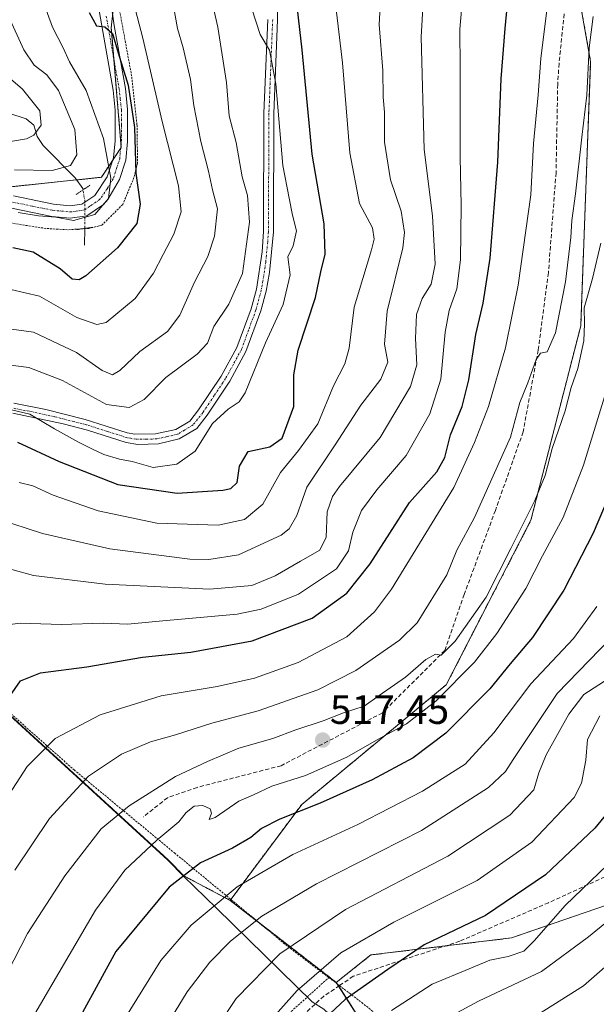
# Model space of a CAD drawing. Units: metres. Extents: x 603218 to 606653, y 4782425 to 4784790.
# Drawn here: x 605855 to 605996, y 4783082 to 4783322 of the extents above; entities that cross this region are included whole.
import ezdxf
from ezdxf.enums import TextEntityAlignment as Align

# ---------------------------------------------------------------- set-up
doc = ezdxf.new("R2010")
doc.units = ezdxf.units.M
doc.header["$MEASUREMENT"] = 0
for name, pattern in [('TRAZO_Y_PUNTO', [1, 0.5, -0.25, 0, -0.25]), ('TRAZOS', [0.75, 0.5, -0.25]), ('TRAZOS2', [0.375, 0.25, -0.125]), ('TRAZOSX2', [1.5, 1, -0.5])]:
    doc.linetypes.add(name, pattern=pattern)
for name, color, linetype, lineweight in [('Alambrada', 19, 'TRAZOS', 0), ('Arbolado forestal', 92, 'TRAZOS', 0), ('Arbolado forestal CxS', 92, 'Continuous', 0), ('Camino', 19, 'Continuous', 0), ('Camino Cxs', 19, 'Continuous', 0), ('Camino eje', 39, 'TRAZO_Y_PUNTO', 13), ('Carátula', 7, 'Continuous', 5), ('Corriente natural lineal', 142, 'Continuous', 13), ('Corriente natural lineal oculto', 19, 'TRAZO_Y_PUNTO', 13), ('Curva de nivel maestra', 36, 'Continuous', 30), ('Curva de nivel normal', 36, 'Continuous', 0), ('Municipio', 9, 'Continuous', 13), ('Municipio CxS', 142, 'Continuous', 0), ('Pastizal CxS', 92, 'Continuous', 0), ('Pista no pavimentada', 254, 'Continuous', 13), ('Pista no pavimentada Cxs', 254, 'Continuous', 0), ('Pista pavimentada eje', 135, 'TRAZO_Y_PUNTO', 0), ('Puente lineal', 2, 'TRAZOS2', 0), ('Punto de cota en terreno', 7, 'Continuous', 0), ('Rótulo de punto de cota en terreno', 19, 'Continuous', 0), ('Senda', 19, 'TRAZOSX2', 0)]:
    doc.layers.add(name, color=color, linetype=linetype, lineweight=lineweight)
doc.styles.add('Arial', font='txt', dxfattribs={"height": 0.2})

# ---------------------------------------------------------------- blocks, each defined once
blk = doc.blocks.new('*U151')
at = {"layer": 'Pastizal CxS', "color": 92, "linetype": 'Continuous', "lineweight": 0}
blk.add_polyline3d([(605799.97, 4783200.5, 472.73), (605891.43, 4783116.89, 522.41), (605895.27, 4783112.97, 525.01), (605906.56, 4783107.02, 530.99), (605932.49, 4783087, 547.77), (605939.25, 4783076.42, 554.03), (605959.41, 4783063.18, 565.83), (605973.26, 4783055.36, 573.58), (605976.68, 4783050.02, 575.45), (605956.35, 4783047.04, 569.03), (605911.66, 4783035.8, 553.54), (605895.66, 4783015.8, 552.16), (605900.04, 4783002.22, 557.63), (605891.72, 4782984.27, 559.31), (605873.77, 4782965.44, 558.87), (605854.06, 4782965.88, 551.59)], dxfattribs=at)
blk = doc.blocks.new('*U171')
at = {"layer": 'Curva de nivel normal', "color": 36, "linetype": 'Continuous', "lineweight": 0}
blk.add_polyline3d([(605849.58, 4783227.57, 470), (605857.57, 4783225.72, 470), (605863.61, 4783222.15, 470), (605869.49, 4783218.86, 470), (605872.74, 4783217.28, 470), (605875.65, 4783215.86, 470), (605879.52, 4783214.74, 470), (605882.6, 4783214.14, 470), (605887.7, 4783212.72, 470), (605893.55, 4783213.52, 470), (605898.03, 4783216.66, 470), (605902.27, 4783223.45, 470), (605906.05, 4783226.95, 470), (605908.74, 4783228.77, 470), (605910.24, 4783230.94, 470), (605915.21, 4783243.16, 470), (605919.49, 4783252.46, 470), (605921.18, 4783259.73, 470), (605920.63, 4783264.14, 470), (605921.98, 4783266.83, 470), (605922.74, 4783270.44, 470), (605921.82, 4783274.28, 470), (605920.98, 4783278.44, 470), (605919.42, 4783286.44, 470), (605917.75, 4783306.38, 470), (605916.17, 4783314.58, 470), (605913.92, 4783318.38, 470), (605911.84, 4783324.64, 470)], dxfattribs=at)
blk = doc.blocks.new('*U175')
at = {"layer": 'Curva de nivel normal', "color": 36, "linetype": 'Continuous', "lineweight": 0}
blk.add_polyline3d([(605848.68, 4783082.76, 515), (605857.06, 4783098.92, 515), (605866.16, 4783113.04, 515), (605875, 4783124.51, 515), (605881.87, 4783130.08, 515), (605893.2, 4783137.23, 515), (605901.02, 4783140.94, 515), (605908.7, 4783144.17, 515), (605917.01, 4783146.5, 515), (605922.61, 4783148.62, 515), (605929.28, 4783150.85, 515), (605934.28, 4783152.83, 515), (605939.28, 4783154.43, 515), (605942.95, 4783157.04, 515), (605949.43, 4783161.47, 515), (605954.35, 4783165.81, 515), (605956.69, 4783167.09, 515), (605958.15, 4783166.91, 515), (605961.51, 4783170.28, 515), (605969.13, 4783181.02, 515), (605975.11, 4783192.91, 515), (605981, 4783204.64, 515), (605983.49, 4783210.78, 515), (605985.26, 4783217.34, 515), (605988.38, 4783226.51, 515), (605989.88, 4783232.27, 515), (605991.51, 4783236.89, 515), (605992.94, 4783243.64, 515), (605993.11, 4783247.78, 515), (605993.03, 4783251.7, 515), (605995.13, 4783258.82, 515), (605997.12, 4783267.46, 515)], dxfattribs=at)
blk = doc.blocks.new('*U177')
at = {"layer": 'Curva de nivel normal', "color": 36, "linetype": 'Continuous', "lineweight": 0}
blk.add_polyline3d([(605852.95, 4783256.15, 455), (605859.98, 4783254.51, 455), (605869.11, 4783249.31, 455), (605874.01, 4783247.65, 455), (605876.28, 4783248.1, 455), (605883.34, 4783253.94, 455), (605887.85, 4783260.12, 455), (605890.18, 4783264.71, 455), (605892.81, 4783269.7, 455), (605894.54, 4783275.08, 455), (605893.89, 4783281.43, 455), (605889.96, 4783297.17, 455), (605885.25, 4783317.48, 455), (605880.68, 4783334.98, 455)], dxfattribs=at)
blk = doc.blocks.new('*U183')
at = {"layer": 'Curva de nivel normal', "color": 36, "linetype": 'Continuous', "lineweight": 0}
blk.add_polyline3d([(605852.41, 4783322.92, 440), (605856.12, 4783314.64, 440), (605858.7, 4783310.89, 440), (605861.75, 4783308.6, 440), (605864.57, 4783304.73, 440), (605868.57, 4783295.21, 440), (605869.1, 4783289.07, 440), (605867.57, 4783286.46, 440), (605863.08, 4783285.25, 440), (605853.85, 4783285.38, 440)], dxfattribs=at)
blk = doc.blocks.new('*U191')
at = {"layer": 'Curva de nivel normal', "color": 36, "linetype": 'Continuous', "lineweight": 0}
blk.add_polyline3d([(605943.82, 4783336.77, 485), (605942.96, 4783320.84, 485), (605943.85, 4783309.59, 485), (605943.98, 4783303.11, 485), (605944.24, 4783299.46, 485), (605944.26, 4783292.14, 485), (605945.71, 4783282.93, 485), (605948.32, 4783275.28, 485), (605949.16, 4783270.09, 485), (605948.75, 4783266.31, 485), (605944.89, 4783250.85, 485), (605944.27, 4783242.84, 485), (605945.12, 4783238.38, 485), (605943.35, 4783234.3, 485), (605938.52, 4783227.88, 485), (605932.24, 4783218.27, 485), (605925.26, 4783207.91, 485), (605922.81, 4783200.94, 485), (605920.98, 4783197.75, 485), (605918.99, 4783196.18, 485), (605908.61, 4783191.4, 485), (605901.38, 4783190.2, 485), (605896.73, 4783190.34, 485), (605877.15, 4783192.88, 485), (605860.69, 4783196.55, 485), (605849.65, 4783200.17, 485)], dxfattribs=at)
blk = doc.blocks.new('*U192')
at = {"layer": 'Curva de nivel normal', "color": 36, "linetype": 'Continuous', "lineweight": 0}
blk.add_polyline3d([(605932.4, 4783325.25, 480), (605933.97, 4783311.48, 480), (605935.78, 4783289.49, 480), (605938.12, 4783277.17, 480), (605941.34, 4783271.22, 480), (605941.75, 4783268.43, 480), (605941.06, 4783265.84, 480), (605936.84, 4783251.82, 480), (605935.6, 4783241.83, 480), (605934.61, 4783238.04, 480), (605931.83, 4783232.67, 480), (605927.95, 4783223.38, 480), (605923.25, 4783216.83, 480), (605918.84, 4783211.5, 480), (605914.54, 4783203.71, 480), (605910.06, 4783199.98, 480), (605903.62, 4783198.59, 480), (605888.62, 4783199.14, 480), (605874.29, 4783202.1, 480), (605863.31, 4783205.95, 480), (605858.35, 4783208.2, 480), (605854.98, 4783209.01, 480)], dxfattribs=at)
blk = doc.blocks.new('*U196')
at = {"layer": 'Curva de nivel normal', "color": 36, "linetype": 'Continuous', "lineweight": 0}
blk.add_polyline3d([(605850.15, 4783174.04, 495), (605855.21, 4783174.69, 495), (605865.38, 4783174.34, 495), (605875.5, 4783174.7, 495), (605881.51, 4783174.49, 495), (605889.24, 4783175.16, 495), (605908.28, 4783176.87, 495), (605914.1, 4783178.15, 495), (605923.28, 4783181.76, 495), (605932.57, 4783187.96, 495), (605935.5, 4783192.39, 495), (605936.51, 4783196.95, 495), (605938.68, 4783202.2, 495), (605942.36, 4783207.28, 495), (605949.52, 4783215.66, 495), (605955.32, 4783225.82, 495), (605958, 4783234.27, 495), (605959.13, 4783245.72, 495), (605960.06, 4783251.04, 495), (605961.97, 4783256.31, 495), (605962.81, 4783263.42, 495), (605963.03, 4783276.64, 495), (605962.74, 4783288.49, 495), (605962.78, 4783310.24, 495), (605962.68, 4783319.72, 495), (605963.31, 4783327.19, 495)], dxfattribs=at)
blk = doc.blocks.new('*U204')
at = {"layer": 'Curva de nivel normal', "color": 36, "linetype": 'Continuous', "lineweight": 0}
blk.add_polyline3d([(605995.27, 4783322.79, 510), (605994.28, 4783315.15, 510), (605993.71, 4783303.58, 510), (605992.46, 4783293.34, 510), (605990.96, 4783279.54, 510), (605990.02, 4783272.98, 510), (605989.81, 4783268.82, 510), (605988.46, 4783258.01, 510), (605986.06, 4783245.55, 510), (605983.99, 4783240.94, 510), (605982.42, 4783240.61, 510), (605981.34, 4783239.05, 510), (605979.25, 4783233.4, 510), (605977.37, 4783228.59, 510), (605975.02, 4783220.11, 510), (605966.22, 4783200.5, 510), (605961.97, 4783192.5, 510), (605959.49, 4783186.5, 510), (605952.22, 4783174.74, 510), (605947.95, 4783170.58, 510), (605937.28, 4783163.17, 510), (605927.97, 4783158.43, 510), (605913.37, 4783153.33, 510), (605902.05, 4783150.24, 510), (605893.2, 4783147.42, 510), (605887.07, 4783145.7, 510), (605879.97, 4783142.74, 510), (605871.97, 4783137.36, 510), (605862.38, 4783126.98, 510), (605853.96, 4783114.4, 510)], dxfattribs=at)
blk = doc.blocks.new('*U206')
at = {"layer": 'Curva de nivel normal', "color": 36, "linetype": 'Continuous', "lineweight": 0}
blk.add_polyline3d([(605858.29, 4783078.37, 520), (605873.63, 4783104.62, 520), (605880.84, 4783114.43, 520), (605888.65, 4783121.73, 520), (605894.05, 4783126.18, 520), (605895.79, 4783128.47, 520), (605897.73, 4783130, 520), (605899.91, 4783130.16, 520), (605901.65, 4783129.36, 520), (605901.96, 4783128.31, 520), (605901.41, 4783126.79, 520), (605902.89, 4783127.25, 520), (605908.71, 4783131.24, 520), (605912.24, 4783132.75, 520), (605916.7, 4783134.86, 520), (605924.93, 4783137.51, 520), (605935.03, 4783141.96, 520), (605942.28, 4783146.11, 520), (605949.62, 4783150.1, 520), (605956.9, 4783155.77, 520), (605966.24, 4783165.18, 520), (605971.7, 4783172.18, 520), (605978.76, 4783183.17, 520), (605982.85, 4783191.17, 520), (605987.93, 4783200.5, 520), (605992.92, 4783213.24, 520), (605999.32, 4783234.17, 520)], dxfattribs=at)
blk = doc.blocks.new('*U212')
at = {"layer": 'Curva de nivel normal', "color": 36, "linetype": 'Continuous', "lineweight": 0}
blk.add_polyline3d([(605996.88, 4783152.05, 545), (605993.84, 4783146.31, 545), (605993.48, 4783141.28, 545), (605992.38, 4783135.65, 545), (605990.65, 4783132.16, 545), (605980.28, 4783121.21, 545), (605966.9, 4783111.89, 545), (605946.52, 4783101.73, 545), (605933.62, 4783094.19, 545), (605922.95, 4783085.05, 545), (605915.57, 4783076.82, 545)], dxfattribs=at)
blk = doc.blocks.new('*U215')
at = {"layer": 'Curva de nivel normal', "color": 36, "linetype": 'Continuous', "lineweight": 0}
blk.add_polyline3d([(605879.33, 4783075.82, 530), (605889.64, 4783092.36, 530), (605897.02, 4783100.98, 530), (605908.28, 4783110.34, 530), (605921.84, 4783118.22, 530), (605937.74, 4783125.51, 530), (605953.52, 4783133.65, 530), (605963.94, 4783140.24, 530), (605970.95, 4783147.91, 530), (605980.02, 4783159.92, 530), (605990.45, 4783170.96, 530), (605996.13, 4783178.74, 530)], dxfattribs=at)
blk = doc.blocks.new('*U221')
at = {"layer": 'Curva de nivel normal', "color": 36, "linetype": 'Continuous', "lineweight": 0}
blk.add_polyline3d([(605981.64, 4783079.05, 565), (605992.9, 4783086.16, 565), (606007.23, 4783098.71, 565)], dxfattribs=at)
blk = doc.blocks.new('*U222')
at = {"layer": 'Curva de nivel normal', "color": 36, "linetype": 'Continuous', "lineweight": 0}
blk.add_polyline3d([(605853.22, 4783187.77, 490), (605858.46, 4783186.33, 490), (605876.02, 4783184.23, 490), (605901.56, 4783182.99, 490), (605911.84, 4783183.91, 490), (605917.51, 4783186.21, 490), (605923.7, 4783189.82, 490), (605928.44, 4783192.48, 490), (605929.98, 4783195.67, 490), (605930.25, 4783201.88, 490), (605931.53, 4783205.6, 490), (605933.31, 4783208.05, 490), (605943.19, 4783220.05, 490), (605950.64, 4783232.46, 490), (605952.18, 4783237.78, 490), (605951.83, 4783244.23, 490), (605952.09, 4783250.05, 490), (605953.51, 4783253.92, 490), (605955.66, 4783257.47, 490), (605956.64, 4783262.34, 490), (605956.02, 4783274.16, 490), (605953.96, 4783290.32, 490), (605953.19, 4783317.83, 490), (605954.18, 4783334.65, 490)], dxfattribs=at)
blk = doc.blocks.new('*U227')
at = {"layer": 'Curva de nivel normal', "color": 36, "linetype": 'Continuous', "lineweight": 0}
blk.add_polyline3d([(605984, 4783324.93, 505), (605983.38, 4783319.76, 505), (605982.45, 4783312.52, 505), (605981.84, 4783303.67, 505), (605980.71, 4783291.8, 505), (605979.99, 4783279.23, 505), (605976.93, 4783257.2, 505), (605973.83, 4783241.93, 505), (605969.71, 4783227.61, 505), (605966.24, 4783218.77, 505), (605961.17, 4783207.84, 505), (605946.01, 4783183, 505), (605941.86, 4783177.46, 505), (605935.08, 4783171.39, 505), (605923.15, 4783165.05, 505), (605912.53, 4783161.26, 505), (605903.4, 4783159.2, 505), (605889.73, 4783156.94, 505), (605874.77, 4783152.29, 505), (605863.76, 4783146.5, 505), (605856.96, 4783139.74, 505), (605848.84, 4783127.22, 505)], dxfattribs=at)
blk = doc.blocks.new('*U233')
at = {"layer": 'Curva de nivel normal', "color": 36, "linetype": 'Continuous', "lineweight": 0}
blk.add_polyline3d([(605955.94, 4783076.31, 560), (605967.27, 4783082.42, 560), (605982.61, 4783089.63, 560), (605994.08, 4783098.1, 560), (606003.87, 4783106.12, 560)], dxfattribs=at)
blk = doc.blocks.new('*U239')
at = {"layer": 'Curva de nivel normal', "color": 36, "linetype": 'Continuous', "lineweight": 0}
blk.add_polyline3d([(605849.45, 4783247, 460), (605858.52, 4783245.72, 460), (605869.02, 4783240.76, 460), (605875.3, 4783236.41, 460), (605877.79, 4783235.3, 460), (605879.62, 4783236.37, 460), (605884.52, 4783241.04, 460), (605891.21, 4783245.92, 460), (605894.24, 4783249.85, 460), (605897.83, 4783257.92, 460), (605901.06, 4783264.18, 460), (605902.75, 4783269.16, 460), (605903.43, 4783275.83, 460), (605902.24, 4783280.51, 460), (605901.25, 4783285.06, 460), (605899.37, 4783292.31, 460), (605897.71, 4783301.04, 460), (605896.88, 4783307.4, 460), (605895.06, 4783315.15, 460), (605893.67, 4783319.87, 460), (605892.29, 4783327.71, 460)], dxfattribs=at)
blk = doc.blocks.new('*U240')
at = {"layer": 'Curva de nivel normal', "color": 36, "linetype": 'Continuous', "lineweight": 0}
blk.add_polyline3d([(605848, 4783291.5, 435), (605856.78, 4783292.93, 435), (605858.56, 4783293.86, 435), (605860.38, 4783296.25, 435), (605860.07, 4783299.78, 435), (605855.84, 4783305.03, 435), (605849.39, 4783310.49, 435)], dxfattribs=at)
blk = doc.blocks.new('*U249')
at = {"layer": 'Curva de nivel normal', "color": 36, "linetype": 'Continuous', "lineweight": 0}
blk.add_polyline3d([(605999.2, 4783161.29, 540), (605993.01, 4783157.24, 540), (605989.33, 4783152.51, 540), (605983.78, 4783142.51, 540), (605981.95, 4783138.13, 540), (605980.79, 4783133.98, 540), (605974.89, 4783127.79, 540), (605959.72, 4783117.77, 540), (605934.71, 4783104.77, 540), (605918.73, 4783093.97, 540), (605908.06, 4783083.07, 540), (605891.76, 4783058.52, 540)], dxfattribs=at)
blk = doc.blocks.new('*U257')
at = {"layer": 'Curva de nivel normal', "color": 36, "linetype": 'Continuous', "lineweight": 0}
blk.add_polyline3d([(606002.07, 4783173.67, 535), (605986.49, 4783157.51, 535), (605975.69, 4783141.44, 535), (605973.8, 4783138.51, 535), (605969.65, 4783134.57, 535), (605953.28, 4783124.04, 535), (605927.62, 4783111.04, 535), (605914.28, 4783103.17, 535), (605906.62, 4783097.08, 535), (605901.62, 4783091.93, 535), (605896.06, 4783084.7, 535), (605887.74, 4783071.1, 535)], dxfattribs=at)
blk = doc.blocks.new('*U262')
at = {"layer": 'Curva de nivel normal', "color": 36, "linetype": 'Continuous', "lineweight": 0}
blk.add_polyline3d([(605847.75, 4783238.34, 465), (605857.36, 4783237.11, 465), (605865.56, 4783233.9, 465), (605876.36, 4783228.09, 465), (605881.86, 4783227.31, 465), (605885.54, 4783229.3, 465), (605890.85, 4783234.69, 465), (605898.46, 4783240.34, 465), (605900.99, 4783243.03, 465), (605902.53, 4783247.12, 465), (605906.22, 4783252.54, 465), (605909.58, 4783260.08, 465), (605911.27, 4783272.62, 465), (605910.76, 4783279.08, 465), (605909.5, 4783283.68, 465), (605908.04, 4783292.01, 465), (605906.29, 4783298.58, 465), (605905.66, 4783306.66, 465), (605903.56, 4783320.18, 465), (605901.85, 4783327.77, 465)], dxfattribs=at)
blk = doc.blocks.new('*U263')
at = {"layer": 'Curva de nivel normal', "color": 36, "linetype": 'Continuous', "lineweight": 0}
blk.add_polyline3d([(605945.95, 4783080.1, 555), (605955.94, 4783086.55, 555), (605964.94, 4783090.34, 555), (605970.04, 4783092.45, 555), (605974.48, 4783093.3, 555), (605978.31, 4783094.62, 555), (605980.84, 4783097.11, 555), (605988.38, 4783105.73, 555), (606009.07, 4783125.58, 555)], dxfattribs=at)
blk = doc.blocks.new('*U273')
at = {"layer": 'Curva de nivel normal', "color": 36, "linetype": 'Continuous', "lineweight": 0}
blk.add_polyline3d([(605854.78, 4783274.94, 445), (605859.75, 4783274.18, 445), (605863.96, 4783273.83, 445), (605868.29, 4783272.97, 445), (605873.51, 4783274.47, 445), (605876.79, 4783278.36, 445), (605877.36, 4783283.31, 445), (605875.6, 4783293.01, 445), (605871.36, 4783304.75, 445), (605867.33, 4783311.76, 445), (605865.72, 4783315.14, 445), (605863.14, 4783320.24, 445), (605860.16, 4783328.52, 445)], dxfattribs=at)
blk = doc.blocks.new('*U281')
at = {"layer": 'Curva de nivel maestra', "color": 36, "linetype": 'Continuous', "lineweight": 30}
blk.add_polyline3d([(605848.03, 4783150.23, 500), (605855.32, 4783160.62, 500), (605860.2, 4783162.59, 500), (605871.52, 4783164.04, 500), (605885.15, 4783166.42, 500), (605896.95, 4783167.65, 500), (605911.95, 4783170.36, 500), (605926.59, 4783175.92, 500), (605935.09, 4783182.05, 500), (605940.78, 4783189.17, 500), (605950.41, 4783204.12, 500), (605957.02, 4783211.67, 500), (605959.04, 4783215.1, 500), (605960.42, 4783220.7, 500), (605963.21, 4783227.62, 500), (605964.85, 4783234.12, 500), (605966.58, 4783245.16, 500), (605968.39, 4783252.82, 500), (605970.1, 4783263.82, 500), (605971.92, 4783287.26, 500), (605972.75, 4783307.58, 500), (605973.72, 4783319.91, 500), (605974.75, 4783330.14, 500)], dxfattribs=at)
blk = doc.blocks.new('*U288')
at = {"layer": 'Curva de nivel maestra', "color": 36, "linetype": 'Continuous', "lineweight": 30}
blk.add_polyline3d([(606000.49, 4783130.47, 550), (605995.65, 4783124.65, 550), (605983.61, 4783113.27, 550), (605968.94, 4783103.3, 550), (605953.98, 4783096.13, 550), (605945.06, 4783090.1, 550), (605934.64, 4783082.78, 550), (605926.25, 4783074.98, 550)], dxfattribs=at)
blk = doc.blocks.new('*U291')
at = {"layer": 'Curva de nivel maestra', "color": 36, "linetype": 'Continuous', "lineweight": 30}
blk.add_polyline3d([(606001.71, 4783211.79, 525), (605995.24, 4783196.69, 525), (605988.06, 4783182.76, 525), (605980.42, 4783171.22, 525), (605974.96, 4783164.75, 525), (605970.03, 4783158.7, 525), (605959.28, 4783147.86, 525), (605951.28, 4783141.81, 525), (605941.28, 4783136.44, 525), (605928.55, 4783130.74, 525), (605918.68, 4783126.83, 525), (605914.22, 4783124.57, 525), (605911.62, 4783122.39, 525), (605907.12, 4783119.79, 525), (605899.28, 4783116.14, 525), (605891.62, 4783110.24, 525), (605878.62, 4783094.52, 525), (605853.68, 4783048.96, 525)], dxfattribs=at)
blk = doc.blocks.new('*U292')
at = {"layer": 'Curva de nivel maestra', "color": 36, "linetype": 'Continuous', "lineweight": 30}
blk.add_polyline3d([(605854.56, 4783218.88, 475), (605864.77, 4783214.17, 475), (605879.12, 4783208.55, 475), (605893.6, 4783206.4, 475), (605904.8, 4783207.13, 475), (605906.73, 4783207.6, 475), (605908.3, 4783209.03, 475), (605908.8, 4783213.01, 475), (605910.92, 4783216.57, 475), (605916.24, 4783217.77, 475), (605919.22, 4783219.89, 475), (605922.15, 4783227.57, 475), (605922.13, 4783235.35, 475), (605923.19, 4783241.33, 475), (605927.4, 4783254.2, 475), (605928.68, 4783260.49, 475), (605929.74, 4783264.82, 475), (605929.52, 4783272.16, 475), (605926.59, 4783289.17, 475), (605924.17, 4783314.64, 475), (605922.67, 4783327.5, 475)], dxfattribs=at)
blk = doc.blocks.new('*U298')
at = {"layer": 'Curva de nivel maestra', "color": 36, "linetype": 'Continuous', "lineweight": 30}
blk.add_polyline3d([(605872.08, 4783323.82, 450), (605873.92, 4783320.5, 450), (605875.96, 4783320.29, 450), (605877.78, 4783318.68, 450), (605879.21, 4783313.94, 450), (605881.6, 4783306.08, 450), (605883.16, 4783295.72, 450), (605883.53, 4783284.57, 450), (605884.54, 4783277.03, 450), (605883.73, 4783272.23, 450), (605879.03, 4783266.34, 450), (605871.27, 4783259.49, 450), (605869.65, 4783258.54, 450), (605867.92, 4783258.68, 450), (605865.02, 4783261.22, 450), (605858.44, 4783265.31, 450), (605853.45, 4783266.32, 450)], dxfattribs=at)
blk = doc.blocks.new('5PATER')
at = {"layer": 'Carátula', "linetype": 'Continuous', "lineweight": 5}
h = blk.add_hatch(color=250, dxfattribs=at)
edge = h.paths.add_edge_path()
edge.add_ellipse((0, 0.01), major_axis=(-1.33, -1.34), ratio=0.999422, start_angle=0, end_angle=360)

msp = doc.modelspace()

# ---------------------------------------------------------------- linework, layer by layer
at = {"layer": 'Alambrada', "color": 19, "linetype": 'TRAZOS', "lineweight": 0}
for points in [[(605930.66, 4783088.17, 553.05), (605933.24, 4783086.21, 551.65), (605938.69, 4783082.09, 553.51), (605973.96, 4783053.55, 579.05), (605993.51, 4783039.39, 586.28), (606011.96, 4783025.83, 591.6), (606017.47, 4783028.71, 592.38), (606038.23, 4783042.81, 593), (606040.69, 4783044.5, 594.18), (606066.69, 4783061.32, 595.96), (606093.56, 4783079.21, 602.12), (606110.44, 4783090.65, 603.73), (606118.73, 4783098.86, 600.97), (606135.96, 4783119.01, 605.44), (606157.11, 4783144.04, 608.57), (606176.8, 4783166.07, 612.5), (606186.89, 4783177.74, 616.44), (606198.53, 4783208.93, 621.41), (606212.51, 4783250.44, 628.16), (606223.96, 4783282.02, 627.97), (606232.81, 4783303.89, 629.74), (606247.05, 4783331.14, 633.5)], [(605879.12, 4783326.5, 463.94), (605882.51, 4783308.08, 462.57), (605883.79, 4783296.3, 455.08), (605883.92, 4783287.12, 455.74), (605883.05, 4783283.5, 451.63), (605880.3, 4783276.92, 455.75), (605875.23, 4783271.88, 454.79), (605872.01, 4783271.06, 457.39), (605866.82, 4783270.75, 457.55), (605861.51, 4783271.06, 458.2), (605851.58, 4783272.59, 454.44), (605846.04, 4783273.01, 456.28), (605840.68, 4783272.69, 449.83), (605831.1, 4783270.67, 451.54), (605826.28, 4783269.18, 450.1), (605807.6, 4783265.27, 446.19), (605801.96, 4783264.61, 445.31), (605783.62, 4783263.46, 445.96), (605778.37, 4783263.6, 450.99), (605746.94, 4783269.06, 438.1), (605721.26, 4783273.47, 433.15), (605715.82, 4783271.46, 432.22), (605749.27, 4783245.15, 453.8), (605765.99, 4783232.61, 452.07)], [(605765.99, 4783232.61, 452.07), (605769.07, 4783230.32, 456.53), (605793.17, 4783209.87, 477.23), (605820.33, 4783183.86, 492.24), (605839.86, 4783165.93, 500.47), (605850.73, 4783154.57, 513.5), (605868.41, 4783138.88, 512.16), (605892.92, 4783118.63, 524.35), (605920.64, 4783095.77, 540.24), (605930.38, 4783088.37, 553.05), (605930.66, 4783088.17, 553.05)], [(605849.78, 4783002.46, 563.52), (605858.96, 4783009.13, 565.18), (605867.29, 4783015.69, 561.52), (605881.19, 4783032.26, 542.61), (605897.87, 4783054.04, 544.18), (605911.26, 4783070.26, 545.6), (605920.94, 4783079.41, 546.44), (605930.66, 4783088.17, 553.05)]]:
    msp.add_polyline3d(points, dxfattribs=at)
at = {"layer": 'Arbolado forestal', "color": 92, "linetype": 'TRAZOS', "lineweight": 0}
for points in [[(605906.56, 4783107.02, 530.99), (605906.73, 4783107.24, 530.97), (605924.05, 4783130.44, 523.69), (605959.35, 4783159.65, 517.87), (605980.04, 4783199.82, 514.91), (605992.21, 4783247.29, 514.08), (605994.64, 4783311.81, 509.84), (605989.95, 4783338.04, 505.22)], [(605906.56, 4783107.02, 530.99), (605906.73, 4783107.24, 530.97), (605924.05, 4783130.44, 523.69), (605959.35, 4783159.65, 517.87), (605980.04, 4783199.82, 514.91), (605992.21, 4783247.29, 514.08), (605994.64, 4783311.81, 509.84), (605989.95, 4783338.04, 505.22)], [(605722.93, 4783274.86, 431.95), (605731.86, 4783275.18, 432.04), (605736.6, 4783274.61, 432.32), (605754.57, 4783272.43, 434.28), (605772.81, 4783268.94, 435.42), (605803.25, 4783268.94, 438.72), (605811.63, 4783271.04, 439.75), (605851.94, 4783281.12, 441.95), (605869.03, 4783282.91, 442.2), (605875.08, 4783283.55, 444.26), (605877.85, 4783287.71, 445.84), (605879.81, 4783290.65, 446.86), (605879.95, 4783290.85, 446.89), (605879.89, 4783291.49, 446.73), (605878.18, 4783312.03, 449.81), (605877.51, 4783320.07, 450.52), (605877.84, 4783323.01, 451.09)], [(606068.9, 4783275.29, 550.47), (606078.64, 4783242.42, 559.6), (606080.37, 4783232.79, 560.76), (606087.16, 4783194.95, 570.9), (606085.94, 4783162.09, 576.12), (606077.55, 4783158.63, 572.62), (606065.25, 4783153.57, 569.03), (606035.76, 4783129.12, 563.66), (606008.67, 4783109.32, 560.55), (605975.32, 4783097.85, 554.1), (605959.14, 4783095.89, 551.7), (605940.93, 4783093.69, 547.67), (605932.49, 4783087, 547.77)], [(606068.9, 4783275.29, 550.47), (606078.64, 4783242.42, 559.6), (606080.37, 4783232.79, 560.76), (606087.16, 4783194.95, 570.9), (606085.94, 4783162.09, 576.12), (606077.55, 4783158.63, 572.62), (606065.25, 4783153.57, 569.03), (606035.76, 4783129.12, 563.66), (606008.67, 4783109.32, 560.55), (605975.32, 4783097.85, 554.1), (605959.14, 4783095.89, 551.7), (605940.93, 4783093.69, 547.67), (605932.49, 4783087, 547.77)], [(605722.93, 4783274.86, 431.95), (605722.84, 4783274.58, 432), (605722.45, 4783273.27, 432.28), (605722.16, 4783272.32, 432.53), (605732.52, 4783262.62, 436.83), (605761.56, 4783235.93, 449.84), (605765.84, 4783232, 452), (605768.37, 4783229.68, 453.54), (605793.83, 4783205.94, 468.97), (605799.97, 4783200.5, 472.73), (605891.43, 4783116.89, 522.41), (605895.27, 4783112.97, 525.01), (605906.56, 4783107.02, 530.99)], [(605906.56, 4783107.02, 530.99), (605913.45, 4783101.7, 535.03), (605932.49, 4783087, 547.77)], [(605932.49, 4783087, 547.77), (605932.77, 4783086.57, 547.99), (605933.07, 4783086.09, 548.22), (605939.25, 4783076.43, 554.03), (605959.41, 4783063.18, 565.83), (605968.18, 4783058.23, 571.11), (605973.26, 4783055.36, 573.58), (605974.82, 4783052.93, 574.36), (605976.68, 4783050.02, 575.45)]]:
    msp.add_polyline3d(points, dxfattribs=at)
at = {"layer": 'Arbolado forestal CxS', "color": 92, "linetype": 'Continuous', "lineweight": 0}
for points in [[(606041.33, 4783367, 525.6), (606068.9, 4783275.29, 550.47), (606078.64, 4783242.42, 559.6), (606087.16, 4783194.95, 570.9), (606085.94, 4783162.09, 576.12), (606065.25, 4783153.56, 569.03), (606035.76, 4783129.11, 563.66), (606008.67, 4783109.32, 560.55), (605975.32, 4783097.85, 554.1), (605940.93, 4783093.68, 547.67), (605932.49, 4783087, 547.77), (605906.56, 4783107.02, 530.99), (605924.05, 4783130.44, 523.69), (605959.35, 4783159.65, 517.87), (605980.04, 4783199.82, 514.91), (605992.21, 4783247.29, 514.08), (605994.64, 4783311.81, 509.84), (605988.55, 4783345.89, 503.99)], [(605881.16, 4783352.94, 455.16), (605877.51, 4783320.07, 450.52), (605879.95, 4783290.85, 446.89), (605875.08, 4783283.55, 444.26), (605851.95, 4783281.12, 441.95), (605803.25, 4783268.94, 438.72), (605772.81, 4783268.94, 435.42), (605754.57, 4783272.43, 434.28), (605731.86, 4783275.18, 432.04), (605722.93, 4783274.86, 431.95), (605710.66, 4783278.88, 429.53), (605698.27, 4783296.01, 424), (605692.43, 4783303.82, 422.41), (605688.9, 4783309.18, 421.77), (605676.83, 4783328.3, 423.84)], [(605988.55, 4783345.89, 503.99), (605994.64, 4783311.81, 509.84), (605992.21, 4783247.29, 514.08), (605980.04, 4783199.82, 514.91), (605959.35, 4783159.65, 517.87), (605924.05, 4783130.44, 523.69), (605906.56, 4783107.02, 530.99), (605895.27, 4783112.97, 525.01), (605891.43, 4783116.89, 522.41), (605799.97, 4783200.5, 472.73), (605793.83, 4783205.94, 468.97), (605768.37, 4783229.68, 453.54), (605732.52, 4783262.62, 436.83), (605722.16, 4783272.32, 432.53), (605722.93, 4783274.86, 431.95), (605731.86, 4783275.18, 432.04), (605754.57, 4783272.43, 434.28), (605772.81, 4783268.94, 435.42), (605803.25, 4783268.94, 438.72), (605851.95, 4783281.12, 441.95), (605875.08, 4783283.55, 444.26), (605879.95, 4783290.85, 446.89), (605877.51, 4783320.07, 450.52), (605881.16, 4783352.94, 455.16)], [(606140.72, 4783114.61, 604.24), (606088.38, 4783070.79, 597.92), (606050.65, 4783045.23, 594.83), (606044.59, 4783046.88, 593.5), (606023.33, 4783032.04, 591.9), (606014.02, 4783025.7, 591.49), (606003.17, 4783022.41, 590.03), (605987.11, 4783040.01, 581.39), (605976.68, 4783050.02, 575.45), (605973.26, 4783055.36, 573.58), (605959.41, 4783063.18, 565.83), (605939.25, 4783076.42, 554.03), (605932.49, 4783087, 547.77), (605940.93, 4783093.68, 547.67), (605975.32, 4783097.85, 554.1), (606008.67, 4783109.32, 560.55), (606035.76, 4783129.11, 563.66), (606065.25, 4783153.56, 569.03), (606085.94, 4783162.09, 576.12), (606087.16, 4783194.95, 570.9), (606078.64, 4783242.42, 559.6), (606068.9, 4783275.29, 550.47), (606169.93, 4783237.56, 605.66)]]:
    msp.add_polyline3d(points, dxfattribs=at)
at = {"layer": 'Camino', "color": 19, "linetype": 'Continuous', "lineweight": 0}
for points in [[(605918.29, 4783329.93, 472.33), (605918.14, 4783322.01, 471.59), (605917.22, 4783299.14, 469.23), (605917.11, 4783270.22, 467.95), (605916.15, 4783260.28, 467.6), (605915.33, 4783255.78, 467.59), (605914.03, 4783250.94, 468.04), (605910.41, 4783240.99, 468.35), (605906.46, 4783233.8, 468.47), (605900.97, 4783225.51, 469.3), (605898.37, 4783222.24, 469.27), (605894.12, 4783219.66, 468.5), (605889.02, 4783218.49, 467.97), (605883.98, 4783218.31, 468.06), (605881.12, 4783218.78, 468.14), (605871.67, 4783221.81, 468.77), (605865.71, 4783223.36, 469.5), (605853.41, 4783225.98, 471.02)], [(605853.68, 4783228.38, 469.36), (605861.49, 4783226.86, 469.6), (605871.16, 4783224.44, 468.35), (605881.41, 4783221.2, 467.2), (605883.26, 4783220.85, 467.4), (605888.28, 4783220.89, 467.78), (605893.29, 4783221.99, 468.46), (605896.67, 4783224.02, 468.88), (605898.85, 4783226.75, 468.85), (605904.38, 4783235.02, 467.92), (605908.22, 4783241.98, 467.78), (605911.66, 4783251.42, 467.65), (605912.96, 4783256.26, 466.84), (605914.35, 4783265.36, 466.86), (605914.71, 4783270.34, 466.9), (605914.82, 4783299.19, 468.32), (605915.74, 4783322.08, 470.27)]]:
    msp.add_polyline3d(points, dxfattribs=at)
at = {"layer": 'Camino Cxs', "color": 19, "linetype": 'Continuous', "lineweight": 0}
for points in [[(605918.29, 4783329.93, 472.33), (605918.14, 4783322.01, 471.59), (605917.22, 4783299.14, 469.23), (605917.11, 4783270.22, 467.95), (605916.15, 4783260.28, 467.6), (605915.33, 4783255.78, 467.59), (605914.03, 4783250.94, 468.04), (605910.41, 4783240.99, 468.35), (605906.46, 4783233.8, 468.47), (605900.97, 4783225.51, 469.3), (605898.37, 4783222.24, 469.27), (605894.12, 4783219.66, 468.5), (605889.02, 4783218.49, 467.97), (605883.98, 4783218.31, 468.06), (605881.12, 4783218.78, 468.14), (605871.67, 4783221.81, 468.77), (605865.71, 4783223.36, 469.5), (605853.41, 4783225.98, 471.02)], [(605853.68, 4783228.38, 469.36), (605861.49, 4783226.86, 469.6), (605871.16, 4783224.44, 468.35), (605881.41, 4783221.2, 467.2), (605883.26, 4783220.85, 467.4), (605888.28, 4783220.89, 467.78), (605893.29, 4783221.99, 468.46), (605896.67, 4783224.02, 468.88), (605898.85, 4783226.75, 468.85), (605904.38, 4783235.02, 467.92), (605908.22, 4783241.98, 467.78), (605911.66, 4783251.42, 467.65), (605912.96, 4783256.26, 466.84), (605914.35, 4783265.36, 466.86), (605914.71, 4783270.34, 466.9), (605914.82, 4783299.19, 468.32), (605915.74, 4783322.08, 470.27)]]:
    msp.add_polyline3d(points, dxfattribs=at)
at = {"layer": 'Camino eje', "color": 39, "linetype": 'TRAZO_Y_PUNTO', "lineweight": 13}
msp.add_polyline3d([(605916.94, 4783322.05, 470.73), (605916.02, 4783299.17, 468.56), (605915.91, 4783270.28, 467.51), (605915.73, 4783267.79, 467.66), (605915.25, 4783262.82, 467.15), (605914.56, 4783258.27, 466.97), (605914.15, 4783256.02, 467.24), (605912.85, 4783251.18, 467.84), (605911.04, 4783246.21, 467.94), (605909.32, 4783241.49, 468.06), (605907.34, 4783237.89, 468.1), (605905.42, 4783234.41, 468.21), (605902.68, 4783230.27, 468.52), (605899.91, 4783226.13, 469.05), (605898.61, 4783224.5, 469.15), (605897.52, 4783223.13, 469.08), (605895.4, 4783221.84, 468.7), (605893.71, 4783220.83, 468.48), (605891.16, 4783220.24, 468.18), (605888.65, 4783219.69, 467.89), (605886.13, 4783219.6, 467.66), (605883.62, 4783219.58, 467.74), (605882.19, 4783219.82, 467.71), (605881.27, 4783219.99, 467.67), (605876.54, 4783221.51, 467.49), (605871.42, 4783223.13, 468.71), (605868.44, 4783223.9, 468.89), (605863.6, 4783225.11, 469.58), (605857.45, 4783226.42, 470.52), (605853.55, 4783227.18, 470.19)], dxfattribs=at)
at = {"layer": 'Corriente natural lineal', "color": 142, "linetype": 'Continuous', "lineweight": 13}
for points in [[(605870.61, 4783280.5, 443.27), (605870.56, 4783280.82, 443.17), (605868.65, 4783283.42, 441.93), (605860.89, 4783291.3, 436.47), (605859.38, 4783293.55, 435.15), (605859, 4783295, 434.42), (605858.54, 4783296.24, 433.69), (605856.69, 4783297.82, 431.97), (605848.16, 4783300.58, 429.58), (605837.1, 4783301.3, 425.82), (605830.26, 4783302.76, 423.79), (605827.1, 4783302.72, 422.79), (605821.14, 4783301.86, 421.7), (605809.85, 4783303.41, 417.67), (605803.23, 4783305.53, 416.39), (605794.66, 4783310.19, 414.31), (605788.57, 4783312.23, 412.62), (605782.92, 4783316.81, 410.98), (605780.66, 4783318.19, 410.31), (605771.29, 4783319.7, 408.07), (605764.72, 4783322.32, 406.41)], [(605871, 4783267, 447.85), (605871.03, 4783271.08, 445.99)]]:
    msp.add_polyline3d(points, dxfattribs=at)
at = {"layer": 'Corriente natural lineal oculto', "color": 19, "linetype": 'TRAZO_Y_PUNTO', "lineweight": 13}
msp.add_polyline3d([(605871.03, 4783271.08, 445.99), (605871.08, 4783277.53, 444.03), (605870.61, 4783280.5, 443.27)], dxfattribs=at)
at = {"layer": 'Municipio', "color": 9, "linetype": 'Continuous', "lineweight": 13}
msp.add_polyline3d([(605676.71, 4783328.27, 423.86), (605688.78, 4783309.15, 421.77), (605690.33, 4783304.71, 422.19), (605698.14, 4783295.98, 423.99), (605719.12, 4783275.89, 431.41), (605724.62, 4783270.59, 433.19), (605768.25, 4783229.66, 453.5), (605793.71, 4783205.91, 468.93), (605799.84, 4783200.48, 472.69), (605861.46, 4783144.14, 504.99), (605869.02, 4783137.23, 509.08), (605891.3, 4783116.86, 522.38), (605895.14, 4783112.94, 524.98), (605903.19, 4783105.09, 530.39), (605926.62, 4783082.24, 547.2), (605929.43, 4783080.47, 548.89), (605964.91, 4783047.3, 572.11), (605967.64, 4783044.75, 573.96), (606000.4, 4783014.12, 591.22), (606001.61, 4783012.99, 591.8), (606007.76, 4783007.24, 594.27), (606039.96, 4782977.14, 597.96)], dxfattribs=at)
msp.add_polyline3d([(605676.71, 4783328.27, 423.86), (605688.78, 4783309.15, 421.77), (605690.33, 4783304.71, 422.19), (605698.14, 4783295.98, 423.99), (605719.12, 4783275.89, 431.41), (605724.62, 4783270.59, 433.19), (605768.25, 4783229.66, 453.5), (605793.71, 4783205.91, 468.93), (605799.84, 4783200.48, 472.69), (605861.46, 4783144.14, 504.99), (605869.02, 4783137.23, 509.08), (605891.3, 4783116.86, 522.38), (605895.14, 4783112.94, 524.98), (605903.19, 4783105.09, 530.39), (605926.62, 4783082.24, 547.2), (605929.43, 4783080.47, 548.89), (605964.91, 4783047.3, 572.11), (605967.64, 4783044.75, 573.96), (606000.4, 4783014.12, 591.22), (606001.61, 4783012.99, 591.8), (606007.76, 4783007.24, 594.27), (606039.96, 4782977.14, 597.96)], dxfattribs=at)
at = {"layer": 'Municipio CxS', "color": 142, "linetype": 'Continuous', "lineweight": 0}
for points in [[(605676.71, 4783328.27, 423.86), (605688.78, 4783309.15, 421.77), (605690.33, 4783304.71, 422.19), (605698.14, 4783295.98, 423.99), (605719.12, 4783275.89, 431.41), (605724.62, 4783270.59, 433.19), (605768.25, 4783229.66, 453.5), (605793.71, 4783205.91, 468.93), (605799.84, 4783200.48, 472.69), (605861.46, 4783144.14, 504.99), (605869.02, 4783137.23, 509.08), (605891.3, 4783116.86, 522.38), (605895.14, 4783112.94, 524.98), (605903.19, 4783105.09, 530.39), (605926.62, 4783082.24, 547.2), (605929.43, 4783080.47, 548.89), (605964.91, 4783047.3, 572.11), (605967.64, 4783044.75, 573.96), (606000.4, 4783014.12, 591.22), (606001.61, 4783012.99, 591.8), (606007.76, 4783007.24, 594.27), (606039.96, 4782977.14, 597.96), (606010.47, 4782927.88, 603.08), (605987.86, 4782891.92, 609.58)], [(605676.71, 4783328.27, 423.86), (605688.78, 4783309.15, 421.77), (605690.33, 4783304.71, 422.19), (605698.14, 4783295.98, 423.99), (605719.12, 4783275.89, 431.41), (605724.62, 4783270.59, 433.19), (605768.25, 4783229.66, 453.5), (605793.71, 4783205.91, 468.93), (605799.84, 4783200.47, 472.69), (605861.46, 4783144.14, 504.99), (605869.02, 4783137.23, 509.08), (605891.3, 4783116.86, 522.38), (605895.14, 4783112.94, 524.98), (605903.19, 4783105.09, 530.39), (605926.62, 4783082.23, 547.2), (605929.43, 4783080.47, 548.89), (605964.91, 4783047.3, 572.11), (605967.64, 4783044.75, 573.96), (606000.4, 4783014.12, 591.22), (606001.61, 4783012.99, 591.8), (606007.76, 4783007.24, 594.27), (606039.96, 4782977.14, 597.96), (606010.47, 4782927.87, 603.08), (605987.86, 4782891.92, 609.58)], [(606322.69, 4783258.27, 662.33), (606058.33, 4782994.27, 596.9), (606056.94, 4782991.98, 596.88), (606039.96, 4782977.14, 597.96), (606007.76, 4783007.24, 594.27), (606001.61, 4783012.99, 591.8), (606000.4, 4783014.12, 591.22), (605967.64, 4783044.75, 573.96), (605964.91, 4783047.3, 572.11), (605929.43, 4783080.47, 548.89), (605926.62, 4783082.24, 547.2), (605903.19, 4783105.09, 530.39), (605895.14, 4783112.94, 524.98), (605891.3, 4783116.86, 522.38), (605869.02, 4783137.23, 509.08), (605861.46, 4783144.14, 504.99), (605799.84, 4783200.48, 472.69)], [(606322.69, 4783258.27, 662.33), (606058.33, 4782994.27, 596.9), (606056.94, 4782991.98, 596.88), (606039.96, 4782977.14, 597.96), (606007.76, 4783007.24, 594.27), (606001.61, 4783012.99, 591.8), (606000.4, 4783014.12, 591.22), (605967.64, 4783044.75, 573.96), (605964.91, 4783047.3, 572.11), (605929.43, 4783080.47, 548.89), (605926.62, 4783082.23, 547.2), (605903.19, 4783105.09, 530.39), (605895.14, 4783112.94, 524.98), (605891.3, 4783116.86, 522.38), (605869.02, 4783137.23, 509.08), (605861.46, 4783144.14, 504.99), (605799.84, 4783200.47, 472.69)]]:
    msp.add_polyline3d(points, dxfattribs=at)
at = {"layer": 'Pastizal CxS', "color": 92, "linetype": 'Continuous', "lineweight": 0}
for points in [[(605722.93, 4783274.86, 431.95), (605722.84, 4783274.58, 432), (605722.45, 4783273.27, 432.28), (605722.16, 4783272.32, 432.53), (605732.52, 4783262.62, 436.83), (605761.56, 4783235.93, 449.84), (605765.84, 4783232, 452), (605768.37, 4783229.68, 453.54), (605793.83, 4783205.94, 468.97), (605799.97, 4783200.5, 472.73), (605891.43, 4783116.89, 522.41), (605895.27, 4783112.97, 525.01), (605906.56, 4783107.02, 530.99)], [(605906.56, 4783107.02, 530.99), (605913.45, 4783101.7, 535.03), (605932.49, 4783087, 547.77)], [(605932.49, 4783087, 547.77), (605932.77, 4783086.57, 547.99), (605933.07, 4783086.09, 548.22), (605939.25, 4783076.43, 554.03), (605959.41, 4783063.18, 565.83), (605968.18, 4783058.23, 571.11), (605973.26, 4783055.36, 573.58), (605974.82, 4783052.93, 574.36), (605976.68, 4783050.02, 575.45)]]:
    msp.add_polyline3d(points, dxfattribs=at)
at = {"layer": 'Pista no pavimentada', "color": 254, "linetype": 'Continuous', "lineweight": 13}
for points in [[(605877.23, 4783327.44, 451.19), (605878.17, 4783320.58, 451.03), (605880.95, 4783305.27, 448.91), (605881.48, 4783300.07, 447.74), (605881.5, 4783292.31, 447.15), (605881.05, 4783287.7, 448.04), (605879.55, 4783282.99, 446.59), (605876.66, 4783278.1, 445.04), (605875.63, 4783276.92, 444.98), (605871.55, 4783274.15, 444.59), (605867.49, 4783273.56, 444.93), (605862.95, 4783273.99, 445.02), (605853.13, 4783276, 444.47)], [(605853.63, 4783278.99, 442.91), (605863.4, 4783277, 444.07), (605867.43, 4783276.62, 444.09), (605870.28, 4783277, 444.09), (605873.45, 4783279.11, 444.19), (605876.5, 4783283.66, 444.9), (605878.06, 4783288.34, 446.02), (605878.46, 4783292.46, 446.02), (605878.45, 4783299.91, 447.24), (605877.94, 4783304.86, 448.16), (605874.39, 4783325.19, 450.2)]]:
    msp.add_polyline3d(points, dxfattribs=at)
at = {"layer": 'Pista no pavimentada Cxs', "color": 254, "linetype": 'Continuous', "lineweight": 0}
for points in [[(605877.23, 4783327.44, 451.19), (605878.17, 4783320.58, 451.03), (605880.95, 4783305.27, 448.91), (605881.48, 4783300.07, 447.74), (605881.5, 4783292.31, 447.15), (605881.05, 4783287.7, 448.04), (605879.55, 4783282.99, 446.59), (605876.66, 4783278.1, 445.04), (605875.63, 4783276.92, 444.98), (605871.55, 4783274.15, 444.59), (605867.49, 4783273.56, 444.93), (605862.95, 4783273.99, 445.02), (605853.13, 4783276, 444.47)], [(605853.63, 4783278.99, 442.91), (605863.4, 4783277, 444.07), (605867.43, 4783276.62, 444.09), (605870.28, 4783277, 444.09), (605873.45, 4783279.11, 444.19), (605876.5, 4783283.66, 444.9), (605878.06, 4783288.34, 446.02), (605878.46, 4783292.46, 446.02), (605878.45, 4783299.91, 447.24), (605877.94, 4783304.86, 448.16), (605874.39, 4783325.19, 450.2)]]:
    msp.add_polyline3d(points, dxfattribs=at)
at = {"layer": 'Pista pavimentada eje', "color": 135, "linetype": 'TRAZO_Y_PUNTO', "lineweight": 0}
msp.add_polyline3d([(605853.38, 4783277.5, 443.63), (605858.27, 4783276.5, 444.33), (605863.18, 4783275.5, 444.55), (605867.46, 4783275.09, 444.51), (605868.89, 4783275.28, 444.44), (605870.92, 4783275.58, 444.36), (605872.5, 4783276.63, 444.4), (605874.54, 4783278.02, 444.57), (605875.06, 4783278.61, 444.58), (605876.58, 4783280.88, 444.93), (605878.03, 4783283.33, 445.73), (605878.81, 4783285.67, 446.32), (605879.56, 4783288.02, 447.05), (605879.98, 4783292.39, 446.57), (605879.97, 4783296.27, 446.85), (605879.97, 4783299.99, 447.49), (605879.7, 4783302.59, 447.85), (605879.45, 4783305.07, 448.52), (605878.06, 4783312.72, 449.84), (605876.28, 4783322.89, 450.07)], dxfattribs=at)
at = {"layer": 'Puente lineal', "color": 2, "linetype": 'TRAZOS2', "lineweight": 0}
for points in [[(605868.95, 4783279.39, 457.98), (605872.27, 4783281.6, 458.36)], [(605873.01, 4783271.37, 456.85), (605869.05, 4783270.79, 455.88)]]:
    msp.add_polyline3d(points, dxfattribs=at)
at = {"layer": 'Senda', "color": 19, "linetype": 'TRAZOSX2', "lineweight": 0}
for points in [[(606026.08, 4783497.34, 496.93), (606024.68, 4783483.15, 497.58), (606020.53, 4783464.94, 498.44), (606015.05, 4783445.11, 499.52), (606008.16, 4783422.55, 500.61), (606003.05, 4783402.04, 501.43), (605999.06, 4783379.74, 503.66), (605993.61, 4783356.71, 504.77), (605989.43, 4783335.36, 505.31), (605986.91, 4783311.32, 506.65), (605986.59, 4783306.24, 506.78), (605986.18, 4783284.65, 507.01), (605984.31, 4783260.23, 507.83), (605981.83, 4783241.38, 509.8), (605978.13, 4783221.37, 511), (605971.37, 4783202.24, 512.06), (605963.75, 4783181.72, 513.02), (605958.98, 4783168.04, 515.02), (605943.74, 4783152.8, 516.47), (605918.98, 4783139.89, 518.16), (605898.45, 4783134.6, 517.99), (605891.25, 4783132.06, 516.86), (605885.32, 4783127.4, 517.04)], [(606077.67, 4783173.27, 569.9), (606074.75, 4783166.85, 569.67), (606067.92, 4783157.6, 569.02), (606056.67, 4783146.52, 567.05), (606040.52, 4783133.43, 564.18), (606025.35, 4783124.3, 562.1), (606003.55, 4783115.23, 558.74), (605984.37, 4783106.45, 553.05), (605962.64, 4783097.04, 552.11), (605936.6, 4783088.49, 549.01), (605933.25, 4783086.21, 548.26), (605929.43, 4783083.62, 547.62), (605918.77, 4783073.93, 546.94), (605904.39, 4783058.66, 545.05), (605887.27, 4783036.52, 543.33), (605871.91, 4783016.94, 541.82), (605845.83, 4782994.75, 535.21), (605832.63, 4782990.47, 533.67)]]:
    msp.add_polyline3d(points, dxfattribs=at)

# ---------------------------------------------------------------- block references
at = {"layer": 'Curva de nivel maestra', "color": 36, "linetype": 'Continuous', "lineweight": 30}
for name in ['*U292', '*U298', '*U281', '*U291', '*U288']:
    msp.add_blockref(name, (0, 0), dxfattribs=at)
at = {"layer": 'Curva de nivel normal', "color": 36, "linetype": 'Continuous', "lineweight": 0}
for name in ['*U192', '*U191', '*U222', '*U196', '*U240', '*U273', '*U177', '*U239', '*U262', '*U171', '*U183', '*U227', '*U204', '*U175', '*U206', '*U215', '*U257', '*U249', '*U212', '*U263', '*U233', '*U221']:
    msp.add_blockref(name, (0, 0), dxfattribs=at)
at = {"layer": 'Pastizal CxS', "color": 92, "linetype": 'Continuous', "lineweight": 0}
msp.add_blockref('*U151', (0, 0), dxfattribs=at)
at = {"layer": 'Punto de cota en terreno', "linetype": 'Continuous', "lineweight": 0}
msp.add_blockref('5PATER', (605929.16, 4783146.15, 517.45), dxfattribs=at)

# ---------------------------------------------------------------- texts
at = {"layer": 'Rótulo de punto de cota en terreno', "color": 19, "linetype": 'Continuous', "lineweight": 0, "style": 'Arial'}
msp.add_text('517,45', height=7, dxfattribs=at).set_placement((605930.92, 4783147.91), align=Align.BOTTOM_LEFT)

doc.saveas('drawing.dxf')
